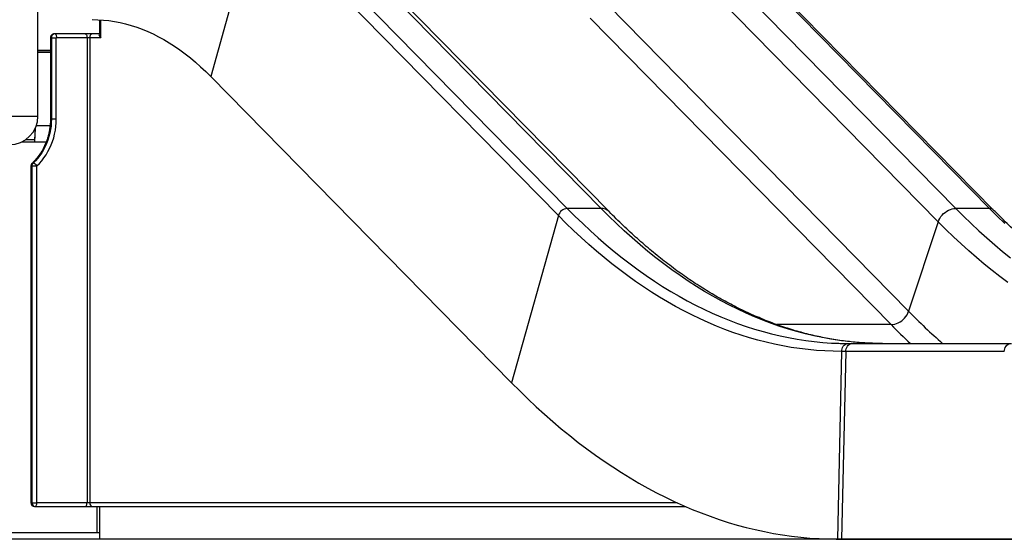
# Model space of a CAD drawing. Units: inches. Extents: x 33 to 1919, y 28 to 1228.
# Drawn here: x 537 to 597, y 188 to 220 of the extents above; entities that cross this region are included whole.
import ezdxf

# ---------------------------------------------------------------- set-up
doc = ezdxf.new("R2010")
doc.units = ezdxf.units.IN
doc.header["$LTSCALE"] = 115
doc.header["$MEASUREMENT"] = 0

msp = doc.modelspace()

# ---------------------------------------------------------------- linework, layer by layer
at = {"color": 7, "linetype": 'Continuous', "lineweight": 25}
for p, q in [((538.2255715, 213.7118865), (538.2255715, 267.9618847)), ((551.691809, 226.4073324), (548.8173034, 216.1490952)), ((570.1362105, 207.6115494), (551.691809, 226.4073324)), ((552.2352004, 226.8411738), (570.6796007, 208.0453903)), ((572.7534599, 208.0453903), (554.3090595, 226.8411738)), ((573.2402116, 207.854788), (554.7958112, 226.650571)), ((576.053234, 226.8411738), (594.4976332, 208.0453903)), ((596.57149, 208.0453903), (578.1270908, 226.8411738)), ((596.8148694, 207.9500897), (578.3704655, 226.7458724)), ((593.4250922, 207.2242917), (574.9806907, 226.0200748)), ((573.16346, 220.5342204), (591.6078592, 201.7384374)), ((542.0240817, 218.7618865), (542.0240817, 219.6230405)), ((542.0491778, 219.6215243), (542.0491778, 218.7768868)), ((590.5353182, 200.9173389), (572.0909167, 219.7131215)), ((539.2677743, 218.7618865), (539.2377743, 218.7618865)), ((541.1253988, 218.7618865), (539.2677743, 218.7618865)), ((539.3777742, 218.5418867), (541.2353987, 218.5418867)), ((541.5966777, 218.7618865), (541.1253988, 218.7618865)), ((541.2353987, 218.5418867), (541.2353987, 189.9818859)), ((541.2353987, 218.5418867), (541.4061522, 218.5418867)), ((541.4061522, 218.5418867), (541.4061522, 189.9818859)), ((541.4061522, 218.5418867), (542.0786522, 218.5418867)), ((542.0341775, 218.7618865), (541.5966777, 218.7618865)), ((538.9917936, 218.5118867), (538.9917936, 213.5467746)), ((539.021268, 218.5118867), (539.0512681, 218.5118867)), ((539.021268, 213.5467746), (539.021268, 218.5118867)), ((539.0512681, 218.5118867), (539.3517937, 218.5118867)), ((539.0512681, 218.5118867), (539.0512681, 213.5467746)), ((539.3517937, 213.5467746), (539.3517937, 218.5118867)), ((538.2255715, 217.7618866), (538.9917936, 217.7618866)), ((538.9917936, 217.7118868), (538.2255715, 217.7118868)), ((538.2255715, 217.6368864), (538.9917936, 217.6368864)), ((548.8173034, 216.1490952), (567.2617038, 197.353312)), ((534.7255715, 213.7118865), (538.2255715, 213.7118865)), ((538.12841, 213.1368871), (538.9697825, 213.1368871)), ((539.0512681, 213.5467746), (539.021268, 213.5467746)), ((539.0512681, 213.5467746), (539.3517937, 213.5467746)), ((538.0533144, 212.9547691), (538.0152987, 212.2618862)), ((538.0632533, 212.9758384), (538.0172232, 212.1368866)), ((537.2383788, 212.1368866), (538.0172232, 212.1368866)), ((538.0152987, 212.2618862), (537.4553674, 212.2618862)), ((538.0172232, 212.1368866), (538.7357317, 212.1368866)), ((537.9268317, 210.825947), (537.8968318, 210.825947)), ((537.7966786, 210.6549239), (537.7966786, 189.9818859)), ((537.826153, 210.6549239), (537.856153, 210.6549239)), ((537.826153, 189.9818859), (537.826153, 210.6549239)), ((537.856153, 210.6549239), (538.1566785, 210.6549239)), ((537.856153, 210.6549239), (537.856153, 189.9818859)), ((538.1566785, 189.9818859), (538.1566785, 210.6549239)), ((572.7534599, 208.0453903), (570.6796007, 208.0453903)), ((596.57149, 208.0453903), (594.4976332, 208.0453903)), ((570.1362105, 207.6115494), (567.2617038, 197.353312)), ((593.4250922, 207.2242917), (591.6078592, 201.7384374)), ((587.4983771, 199.2749751), (587.2372853, 187.7618874)), ((587.748374, 199.2749751), (587.4872869, 187.7618874)), ((587.748374, 199.2749751), (587.4983771, 199.2749751)), ((597.4744487, 199.2749751), (587.748374, 199.2749751)), ((587.9312382, 199.7618864), (588.1812398, 199.7618864)), ((588.1812398, 199.7618864), (597.9073146, 199.7618864)), ((590.0050997, 199.7618864), (589.7255539, 199.7639421)), ((537.856153, 189.9818859), (537.826153, 189.9818859)), ((537.856153, 189.9818859), (538.1566785, 189.9818859)), ((538.0166785, 189.7618861), (538.0466786, 189.7618861)), ((538.0466786, 189.7618861), (541.1253988, 189.7618861)), ((541.2353987, 189.9818859), (538.1566785, 189.9818859)), ((541.1253988, 189.7618861), (541.5966777, 189.7618861)), ((541.4061522, 189.9818859), (541.2353987, 189.9818859)), ((541.5966777, 189.7618861), (577.9099046, 189.7618861)), ((541.8505717, 188.1368875), (541.8505717, 189.7618861)), ((542.0240817, 187.7457942), (542.0240817, 189.7618861)), ((542.0240817, 188.1368875), (526.4755712, 188.1368875)), ((542.0240817, 187.7618874), (526.4755712, 187.7618874)), ((587.7217819, 187.7457942), (542.0240817, 187.7457942)), ((587.2372853, 187.7618874), (587.4872869, 187.7618874)), ((587.4872869, 187.7618874), (598.7372036, 187.7618874)), ((614.0489564, 187.7457942), (587.7217819, 187.7457942))]:
    msp.add_line(p, q, dxfattribs=at)
at = {"color": 8, "linetype": 'Continuous', "lineweight": 25}
for p, q in [((542.0786522, 218.5418867), (542.0786522, 219.6196425)), ((538.9917936, 218.5118867), (539.021268, 218.5118867)), ((538.9917936, 213.5467746), (539.021268, 213.5467746)), ((537.7966786, 210.6549239), (537.826153, 210.6549239)), ((590.5353182, 200.9173389), (583.534809, 200.9173389)), ((537.7966786, 189.9818859), (537.826153, 189.9818859)), ((577.4164955, 189.9818859), (541.4061522, 189.9818859))]:
    msp.add_line(p, q, dxfattribs=at)
at = {"color": 7, "linetype": 'Continuous', "lineweight": 25, "flags": 128}
for points in [[(541.5534549, 219.6368868), (541.8961482, 219.629546), (542.2386836, 219.6075271), (542.5809052, 219.5708401), (542.9226551, 219.5195021), (543.2637767, 219.4535363), (543.604114, 219.3729732), (543.9435102, 219.2778498), (544.28181, 219.1682095), (544.6188578, 219.0441028), (544.9544995, 218.9055865), (545.2885806, 218.7527241), (545.620948, 218.5855859), (545.9514499, 218.4042487), (546.2799331, 218.2087953), (546.606248, 217.9993161), (546.930245, 217.7759066), (547.2517757, 217.538669), (547.570691, 217.2877129), (547.8868456, 217.0231528), (548.200095, 216.7451106), (548.5102949, 216.4537137), (548.8173034, 216.1490952)], [(539.3777742, 218.5418867), (539.3756608, 218.5848068), (539.3694011, 218.6260771), (539.359236, 218.664112), (539.345556, 218.6974502), (539.328887, 218.7248102), (539.3098695, 218.7451403), (539.2892343, 218.7576597), (539.2677743, 218.7618865)], [(541.1253988, 218.7618865), (541.1468588, 218.7576597), (541.167494, 218.7451403), (541.1865115, 218.7248102), (541.2031805, 218.6974502), (541.2168606, 218.664112), (541.2270256, 218.6260771), (541.2332853, 218.5848068), (541.2353987, 218.5418867)], [(537.8968318, 210.825947), (538.042751, 210.9713917), (538.180369, 211.127252), (538.3091288, 211.2928966), (538.4285098, 211.4676578), (538.5380292, 211.6508283), (538.6372443, 211.8416664), (538.7257534, 212.0394001), (538.8031988, 212.2432304), (538.8692672, 212.4523336), (538.9236915, 212.6658626), (538.9662514, 212.8829537), (538.996775, 213.1027306), (539.0151386, 213.3243026), (539.021268, 213.5467746)], [(539.0512681, 213.5467746), (539.0451386, 213.3243026), (539.026775, 213.1027306), (538.9962514, 212.8829537), (538.9536916, 212.6658626), (538.8992673, 212.4523336), (538.8331988, 212.2432304), (538.7557534, 212.0394001), (538.6672443, 211.8416664), (538.5680293, 211.6508283), (538.4585098, 211.4676578), (538.3391288, 211.2928966), (538.2103688, 211.127252), (538.072751, 210.9713917), (537.9268317, 210.825947)], [(538.1566785, 210.6549239), (538.3117699, 210.8095099), (538.458038, 210.9751674), (538.5948912, 211.1512252), (538.7217762, 211.3369711), (538.8381798, 211.5316542), (538.9436312, 211.7344884), (539.0377039, 211.9446511), (539.1200173, 212.161294), (539.1902384, 212.3835395), (539.2480836, 212.6104901), (539.2933189, 212.8412281), (539.3257609, 213.0748185), (539.3452788, 213.310319), (539.3517937, 213.5467746)], [(593.4250922, 207.2242917), (593.4681155, 207.3339267), (593.5235384, 207.4407892), (593.5904974, 207.5432282), (593.66796, 207.639661), (593.7547294, 207.7285998), (593.8494679, 207.8086707), (593.9507113, 207.8786357), (594.0568921, 207.9374155), (594.1663769, 207.9841031), (594.2774715, 208.0179757), (594.3884628, 208.0385099), (594.4976332, 208.0453903)], [(587.4983771, 199.2749751), (586.9834821, 199.2819071), (586.4686811, 199.3027054), (585.9540677, 199.3373605), (585.4397359, 199.3858726), (584.9257749, 199.4482275), (584.4122833, 199.5244182), (583.8993501, 199.6144259), (583.3870646, 199.7182413), (582.87553, 199.8358384), (582.3648309, 199.9672009), (581.8550657, 200.1123007), (581.3463189, 200.2711166), (580.8386891, 200.4436157), (580.3322655, 200.6297676), (579.827142, 200.8295417), (579.3234123, 201.0428982), (578.8211611, 201.2697971), (578.3204821, 201.5102009), (577.8214692, 201.7640674), (577.3242069, 202.031345), (576.8287937, 202.311989), (576.3353095, 202.6059478), (575.8438528, 202.9131675), (575.3545057, 203.2335918), (574.8673621, 203.5671666), (574.3825088, 203.9138263), (573.9000326, 204.273511), (573.4200205, 204.646155), (572.9425615, 205.0316903), (572.4677401, 205.4300476), (571.9956431, 205.8411542), (571.5263575, 206.264935), (571.0599675, 206.7013149), (570.5965555, 207.150213), (570.1362105, 207.6115494)], [(597.695521, 203.5055579), (597.2103016, 203.8672854), (596.7275603, 204.2420472), (596.2473909, 204.6297731), (595.7698685, 205.0303938), (595.2950917, 205.4438364), (594.8231403, 205.8700261), (594.3540987, 206.3088852), (593.888056, 206.7603341), (593.4250922, 207.2242917)], [(590.5353182, 200.9173389), (590.6444886, 200.9242192), (590.75548, 200.9447547), (590.8665746, 200.9786261), (590.9760594, 201.0253124), (591.0822401, 201.0840934), (591.1834835, 201.1540585), (591.2782221, 201.2341305), (591.3649914, 201.3230682), (591.442454, 201.419501), (591.509413, 201.5219412), (591.5648359, 201.6288024), (591.6078592, 201.7384374)], [(587.3284804, 199.771449), (587.4045772, 199.7691868), (587.9312382, 199.7618864)], [(587.4983771, 199.2749751), (587.5066701, 199.3601441), (587.5274426, 199.4424266), (587.560075, 199.5194058), (587.6036145, 199.588817), (587.6567847, 199.6486235), (587.7180132, 199.6970652), (587.7855119, 199.73272), (587.8572909, 199.7545414), (587.9312382, 199.7618864)], [(587.748374, 199.2749751), (587.7566717, 199.3601441), (587.7774395, 199.4424266), (587.8100765, 199.5194058), (587.8536161, 199.588817), (587.9067816, 199.6486235), (587.9680148, 199.6970652), (588.0355088, 199.73272), (588.1072878, 199.7545414), (588.1812398, 199.7618864)], [(597.4744487, 199.2749751), (597.4827465, 199.3601441), (597.5035142, 199.4424266), (597.5361513, 199.5194058), (597.5796908, 199.588817), (597.6328563, 199.6486235), (597.6940895, 199.6970652), (597.7615836, 199.73272), (597.8333626, 199.7545414), (597.9073146, 199.7618864)], [(567.2617038, 197.353312), (567.7626222, 196.8508613), (568.2667015, 196.3612068), (568.7738572, 195.8844353), (569.2840073, 195.4206173), (569.7970718, 194.9698349), (570.3129641, 194.5321561), (570.8315996, 194.1076513), (571.3528986, 193.6963934), (571.8767741, 193.2984479), (572.4031394, 192.9138783), (572.9319124, 192.5427478), (573.4630062, 192.1851153), (573.996334, 191.8410392), (574.531809, 191.5105761), (575.0693444, 191.1937797), (575.6088556, 190.8906995), (576.1502488, 190.601387), (576.6934442, 190.3258892), (577.238348, 190.0642482), (577.7848757, 189.8165088), (578.332938, 189.5827108), (578.8824412, 189.3628917), (579.4333008, 189.1570867), (579.9854275, 188.965331), (580.5387276, 188.7876529), (581.0931165, 188.6240827), (581.6485004, 188.4746487), (582.2047947, 188.339372), (582.761901, 188.218276), (583.3197348, 188.1113818), (583.8782022, 188.0187037), (584.4372187, 187.9402578), (584.9966857, 187.8760585), (585.5565188, 187.826115), (586.1166241, 187.7904343), (586.6769078, 187.7690236), (587.2372853, 187.7618874)], [(538.0466786, 189.7618861), (538.0681384, 189.7661147), (538.0887737, 189.778634), (538.1077912, 189.798963), (538.1244603, 189.8263225), (538.1381401, 189.8596612), (538.1483052, 189.8976955), (538.1545649, 189.9389658), (538.1566785, 189.9818859)], [(541.1253988, 189.7618861), (541.1468588, 189.7661147), (541.167494, 189.778634), (541.1865115, 189.798963), (541.2031805, 189.8263225), (541.2168606, 189.8596612), (541.2270256, 189.8976955), (541.2332853, 189.9389658), (541.2353987, 189.9818859)], [(586.7486211, 187.7673129), (587.1610524, 187.7529373), (587.7217819, 187.7457942)]]:
    msp.add_lwpolyline(points, dxfattribs=at)
at = {"color": 8, "linetype": 'Continuous', "lineweight": 25, "flags": 128}
for points in [[(537.8664813, 210.8156745), (537.8776746, 210.8226617), (537.8968318, 210.825947)], [(570.6796007, 208.0453903), (571.1505173, 207.5736958), (571.6246558, 207.1150991), (572.1019295, 206.6696904), (572.582242, 206.2375532), (573.0655019, 205.8187708), (573.55162, 205.413424), (574.0405001, 205.0215915), (574.532046, 204.6433484), (575.0261685, 204.2787663), (575.5227691, 203.9279155), (576.0217515, 203.5908653), (576.5230266, 203.2676767), (577.0264887, 202.9584154), (577.532044, 202.6631378), (578.0396034, 202.3819024), (578.5490588, 202.1147633), (579.0603165, 201.8617721), (579.5732778, 201.6229781), (580.0878443, 201.3984234), (580.6039219, 201.1881552), (581.1214029, 200.9922107), (581.6401933, 200.8106301), (582.1601898, 200.6434461), (582.6812987, 200.490694), (583.2034119, 200.3523995), (583.7264356, 200.2285931), (584.2502713, 200.1192937), (584.7748062, 200.024527), (585.2999513, 199.9443071), (585.8256033, 199.8786528), (586.3516588, 199.8275759), (586.8780148, 199.7910833), (587.3284804, 199.771449)], [(589.7255539, 199.7639421), (589.4784387, 199.7691868), (588.9518763, 199.7910833), (588.4255156, 199.8275759), (587.8994647, 199.8786528), (587.3738128, 199.9443071), (586.8486677, 200.024527), (586.3241281, 200.1192937), (585.8002971, 200.2285931), (585.2772734, 200.3523995), (584.7551555, 200.490694), (584.2340513, 200.6434461), (583.7140501, 200.8106301), (583.1952597, 200.9922107), (582.6777787, 201.1881552), (582.1617057, 201.3984234), (581.6471393, 201.6229781), (581.1341733, 201.8617721), (580.6229156, 202.1147633), (580.1134602, 202.3819024), (579.6059055, 202.6631378), (579.1003455, 202.9584154), (578.5968834, 203.2676767), (578.095613, 203.5908653), (577.5966282, 203.9279155), (577.1000277, 204.2787663), (576.6059052, 204.6433484), (576.1143593, 205.0215915), (575.6254792, 205.413424), (575.1393611, 205.8187708), (574.6561011, 206.2375532), (574.1757886, 206.6696904), (573.698515, 207.1150991), (573.2243765, 207.5736958), (572.7534599, 208.0453903)], [(594.4976332, 208.0453903), (594.9685475, 207.5736958), (595.4426907, 207.1150991), (595.9199596, 206.6696904), (596.4002745, 206.2375532), (596.8835367, 205.8187708), (597.3696525, 205.413424), (597.8585326, 205.0215915)], [(597.5165475, 207.1150991), (597.0424089, 207.5736958), (596.57149, 208.0453903)]]:
    msp.add_lwpolyline(points, dxfattribs=at)
at = {"color": 7, "linetype": 'Continuous', "lineweight": 25}
for centre, radius, start, end in [((539.2558164, 218.5275117), 0.2350682, 94.401930315, 183.811269875), ((539.2858164, 218.5275117), 0.2350682, 94.401930315, 183.811269875), ((539.37994, 218.5137614), 0.0282086, 94.403295843, 183.810479655), ((541.6125542, 218.5556372), 0.2068595, 94.401801493, 183.811407553), ((536.4755715, 213.7118867), 1.75, 180, 0), ((538.0166785, 210.6549239), 0.22, 133.056167375, 180), ((538.0602725, 210.6582854), 0.2341437, 134.269630742, 180.822596012), ((538.0902733, 210.6582852), 0.2341445, 134.26976081, 180.822549879), ((537.8346946, 210.4621561), 0.3752772, 30.908431268, 75.787582179), ((570.7113106, 207.4484519), 0.59778, 93.040745818, 164.166744258), ((538.0166785, 189.9818867), 0.22, 180, 270), ((538.0325569, 189.9681372), 0.2068614, 176.189113354, 265.597721253), ((538.062557, 189.9681372), 0.2068614, 176.189113354, 265.597721253), ((541.612556, 189.968137), 0.2068612, 176.189063787, 265.597727167)]:
    msp.add_arc(centre, radius, start, end, dxfattribs=at)
at = {"color": 8, "linetype": 'Continuous', "lineweight": 25}
for centre, radius, start, end in [((572.7727701, 207.3778799), 0.6677896, 45.574909529, 91.657029489), ((596.5808023, 207.7107523), 0.3347675, 45.638835323, 91.594009771), ((620.1607941, 229.7060933), 39.9682357, 224.406714949, 228.521137016), ((620.2475862, 230.0572452), 41.6167396, 224.442792497, 226.715719643)]:
    msp.add_arc(centre, radius, start, end, dxfattribs=at)
at = {"color": 7, "linetype": 'Continuous', "lineweight": 25}
msp.add_ellipse((542.2691776, 218.5418867), major_axis=(0.2953576, -0.1968318), ratio=0.3327195773, start_param=2.6785331942, end_param=4.249329521, dxfattribs=at)
at = {"color": 8, "linetype": 'Continuous', "lineweight": 25}
msp.add_ellipse((542.2691776, 218.5418867), major_axis=(-0.1293585, 0.4674126), ratio=0.380713874, start_param=0.9422206244, end_param=1.4658194, dxfattribs=at)
at = {"color": 7, "linetype": 'Continuous', "lineweight": 25}
for points, knots in [([(539.2377743, 218.7618865), (539.2202251, 218.7607805), (539.184698, 218.7585415), (539.1339898, 218.7406156), (539.0882521, 218.7129148), (539.0498083, 218.6761461), (539.0198866, 218.6320794), (538.9997628, 218.5821778), (538.9923822, 218.5410341), (538.991905, 218.5174028), (538.9917936, 218.5118867)], [0, 0, 0, 0, 0.1351998424, 0.2737039047, 0.4100556976, 0.5453621184, 0.6808663731, 0.8178448969, 0.9574807346, 1, 1, 1, 1]), ([(542.0499434, 218.788356), (542.0498496, 218.7878385), (542.0496432, 218.7866999), (542.0416687, 218.7737749), (542.029781, 218.763496), (542.0207694, 218.7606402), (542.0224638, 218.7609425), (542.0226549, 218.7609766)], [0, 0, 0, 0, 0.222581147, 0.4897240879, 0.7871316707, 0.9759925177, 1, 1, 1, 1]), ([(538.9917936, 213.5467746), (538.9915088, 213.5109901), (538.990672, 213.405854), (538.9812696, 213.2315738), (538.9600079, 213.0249019), (538.9280988, 212.8200877), (538.8858434, 212.6178671), (538.8333485, 212.418958), (538.7708198, 212.2240625), (538.6984827, 212.0338696), (538.6166015, 211.8490478), (538.5254709, 211.6702452), (538.4254227, 211.4980878), (538.3168053, 211.3331848), (538.2000373, 211.1760656), (538.075416, 211.0274482), (537.9633752, 210.9080542), (537.8919564, 210.8399628), (537.8664813, 210.8156745)], [0, 0, 0, 0, 0.0342137313, 0.1005209654, 0.1668332716, 0.2331439693, 0.2994547954, 0.3657674401, 0.4320833907, 0.4984054197, 0.564736282, 0.6310789785, 0.6974380424, 0.7638178638, 0.8302242293, 0.8966623457, 0.9631394286, 1, 1, 1, 1]), ([(589.7365831, 199.764165), (589.5859159, 199.7673365), (589.2764633, 199.7738503), (588.8083226, 199.7992303), (588.3322482, 199.8364702), (587.8564786, 199.8863979), (587.3810757, 199.9486565), (586.9061667, 200.0233136), (586.4318196, 200.1103338), (585.9581419, 200.2096781), (585.485201, 200.3213321), (585.0130877, 200.4452539), (584.5418958, 200.5814111), (584.071667, 200.7297642), (583.6025159, 200.8902786), (583.1344818, 201.0629124), (582.6676593, 201.2476253), (582.2020978, 201.4443786), (581.7378654, 201.6531263), (581.2750332, 201.8738294), (580.8136588, 202.106442), (580.3537972, 202.3509247), (579.8955155, 202.6072388), (579.4388831, 202.8753267), (578.9839364, 203.1551674), (578.5307706, 203.4466942), (578.0794011, 203.7498757), (577.6299264, 204.0646673), (577.1823867, 204.3910128), (576.7368549, 204.7288771), (576.2933823, 205.0782037), (575.8520482, 205.4389509), (575.4128898, 205.8110584), (574.9760018, 206.1944939), (574.5414101, 206.589138), (574.1092583, 206.9951981), (573.6751964, 207.4156502), (573.3865777, 207.7070245), (573.2402116, 207.854788)], [0, 0, 0, 0, 0.0266684595, 0.054773825, 0.0828743112, 0.110966927, 0.1390483392, 0.1671165456, 0.1951683165, 0.2232019809, 0.2512154937, 0.2792068119, 0.3071750875, 0.3351188176, 0.3630374822, 0.3909303245, 0.418797465, 0.4466383022, 0.4744535907, 0.5022436535, 0.530008924, 0.557750156, 0.5854681886, 0.6131641108, 0.6408386984, 0.6684934012, 0.6961290825, 0.7237468824, 0.7513482125, 0.7789341246, 0.8065056524, 0.8340640437, 0.8616104074, 0.8891458497, 0.9166711616, 0.9441876962, 0.9716961277, 1, 1, 1, 1]), ([(613.2798124, 199.7712917), (613.2171856, 199.7727431), (612.99415, 199.7779119), (612.6107966, 199.7997705), (612.1298641, 199.836686), (611.6492164, 199.886816), (611.1689417, 199.949142), (610.6891216, 200.0239193), (610.2098407, 200.111062), (609.731186, 200.2105649), (609.2532501, 200.3223999), (608.7760823, 200.4465497), (608.2998009, 200.5829754), (607.8244563, 200.7316575), (607.3501348, 200.8925622), (606.8769199, 201.0656572), (606.4048662, 201.250905), (605.934071, 201.4482678), (605.4645871, 201.6577194), (604.9964908, 201.8792076), (604.5298657, 202.1127059), (604.0647582, 202.3581584), (603.601258, 202.6155373), (603.1394275, 202.8847908), (602.6793236, 203.1658831), (602.221035, 203.4587545), (601.7646177, 203.7633703), (601.310141, 204.0796826), (600.857671, 204.4076381), (600.4072878, 204.7471817), (599.9590372, 205.0982699), (599.5130093, 205.4608451), (599.0692649, 205.8348535), (598.627861, 206.220231), (598.1888936, 206.6169365), (597.7523949, 207.0248723), (597.3261181, 207.4367094), (597.014142, 207.7474621), (596.8466692, 207.9177545), (596.8148694, 207.9500897)], [0, 0, 0, 0, 0.0110396647, 0.0393160764, 0.0675902925, 0.0958606441, 0.1241259886, 0.1523849484, 0.1806360769, 0.2088787539, 0.2371117509, 0.2653341059, 0.2935455032, 0.3217452083, 0.3499324961, 0.3781075465, 0.4062697303, 0.4344193802, 0.4625561912, 0.4906805062, 0.518792647, 0.5468928208, 0.5749812709, 0.6030586927, 0.631125163, 0.659181658, 0.6872285825, 0.7152662196, 0.7432953491, 0.7713166724, 0.799330599, 0.8273375481, 0.8553383324, 0.8833334063, 0.9113232018, 0.9393082541, 0.9672891092, 0.9937888348, 1, 1, 1, 1])]:
    msp.add_open_spline(points, degree=3, knots=knots, dxfattribs=at)

doc.saveas('drawing.dxf')
